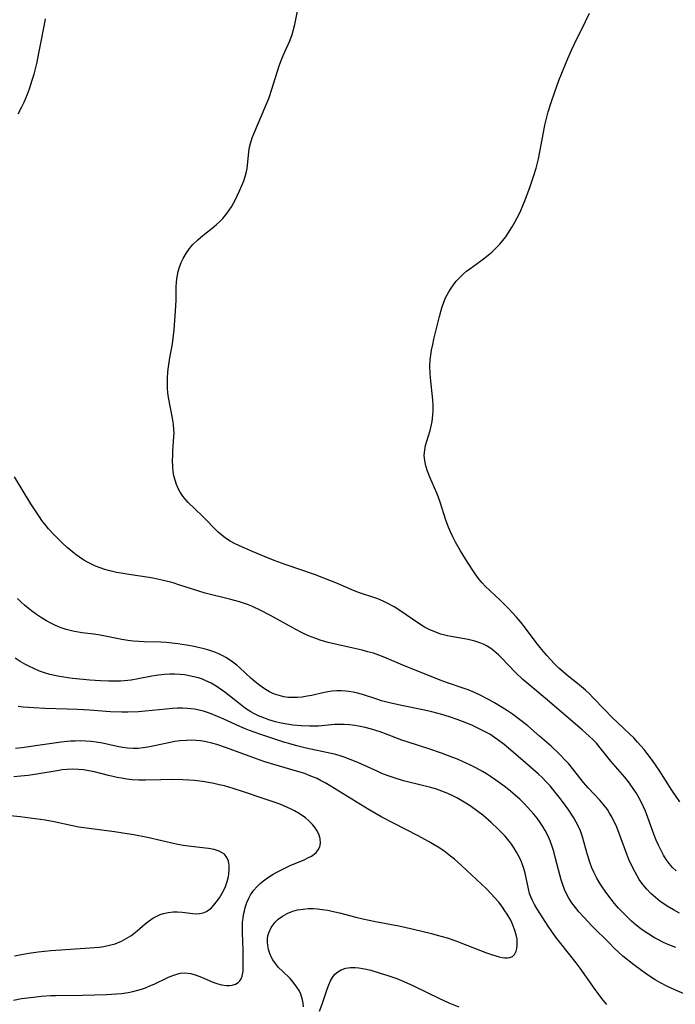
# Model space of a CAD drawing. Units: inches. Extents: x 2033131 to 2038162, y 242414 to 247869.
# Drawn here: x 2034119 to 2034209, y 244433 to 244567 of the extents above; entities that cross this region are included whole.
import ezdxf

# ---------------------------------------------------------------- set-up
doc = ezdxf.new("R2010")
doc.units = ezdxf.units.IN
doc.header["$MEASUREMENT"] = 0
doc.layers.add('c_30_T12S_R18E', color=235, linetype='Continuous')

msp = doc.modelspace()

# ---------------------------------------------------------------- linework, layer by layer
at = {"layer": 'c_30_T12S_R18E'}
for points in [[(2034208.68, 244451.45, 946), (2034208.22, 244451.93, 946), (2034207.75, 244452.49, 946), (2034207.35, 244453.03, 946), (2034206.99, 244453.59, 946), (2034206.59, 244454.31, 946), (2034206.28, 244454.97, 946), (2034205.99, 244455.64, 946), (2034205.67, 244456.47, 946), (2034204.83, 244458.76, 946), (2034204.5, 244459.62, 946), (2034204.25, 244460.19, 946), (2034204.07, 244460.59, 946), (2034203.67, 244461.35, 946), (2034203.24, 244462.09, 946), (2034202.95, 244462.54, 946), (2034202.35, 244463.4, 946), (2034201.7, 244464.23, 946), (2034199.8, 244466.42, 946), (2034198.16, 244468.46, 946), (2034197.82, 244468.85, 946), (2034197.37, 244469.32, 946), (2034196.9, 244469.78, 946), (2034195.9, 244470.69, 946), (2034192.44, 244473.65, 946), (2034191.13, 244474.75, 946), (2034188.88, 244476.61, 946), (2034187.81, 244477.54, 946), (2034186.77, 244478.52, 946), (2034184.9, 244480.47, 946), (2034184.46, 244480.9, 946), (2034183.85, 244481.44, 946), (2034183.41, 244481.77, 946), (2034182.94, 244482.07, 946), (2034182.52, 244482.3, 946), (2034182.07, 244482.49, 946), (2034181.23, 244482.78, 946), (2034180.33, 244482.99, 946), (2034178.04, 244483.38, 946), (2034177.54, 244483.49, 946), (2034176.62, 244483.73, 946), (2034175.8, 244484.02, 946), (2034175, 244484.37, 946), (2034174.38, 244484.69, 946), (2034173.61, 244485.16, 946), (2034171.04, 244486.92, 946), (2034170.23, 244487.43, 946), (2034169.39, 244487.9, 946), (2034168.83, 244488.17, 946), (2034168.26, 244488.42, 946), (2034167.73, 244488.62, 946), (2034165.53, 244489.37, 946), (2034164.71, 244489.68, 946), (2034162.31, 244490.71, 946), (2034160.67, 244491.36, 946), (2034159.37, 244491.83, 946), (2034155.39, 244493.2, 946), (2034153.88, 244493.74, 946), (2034152.64, 244494.24, 946), (2034151.04, 244494.92, 946), (2034149.14, 244495.75, 946), (2034148.49, 244496.06, 946), (2034147.87, 244496.39, 946), (2034147.26, 244496.78, 946), (2034146.74, 244497.19, 946), (2034146.25, 244497.63, 946), (2034144.06, 244499.85, 946), (2034142.15, 244501.67, 946), (2034141.6, 244502.28, 946), (2034141.32, 244502.65, 946), (2034141.06, 244503.06, 946), (2034140.83, 244503.49, 946), (2034140.56, 244504.11, 946), (2034140.37, 244504.68, 946), (2034140.22, 244505.27, 946), (2034140.12, 244505.88, 946), (2034140.06, 244506.51, 946), (2034140.03, 244507.4, 946), (2034140.05, 244508.06, 946), (2034140.08, 244508.65, 946), (2034140.22, 244510.64, 946), (2034140.23, 244511.13, 946), (2034140.21, 244511.54, 946), (2034140.14, 244512.34, 946), (2034140.03, 244513.13, 946), (2034139.5, 244515.95, 946), (2034139.41, 244516.58, 946), (2034139.34, 244517.22, 946), (2034139.32, 244517.61, 946), (2034139.32, 244518.54, 946), (2034139.38, 244519.47, 946), (2034139.46, 244520.12, 946), (2034139.66, 244521.36, 946), (2034140.02, 244523.28, 946), (2034140.13, 244524.05, 946), (2034140.25, 244525.18, 946), (2034140.45, 244527.79, 946), (2034140.51, 244529.17, 946), (2034140.54, 244531.09, 946), (2034140.57, 244531.61, 946), (2034140.63, 244532.14, 946), (2034140.71, 244532.63, 946), (2034140.81, 244533.11, 946), (2034140.99, 244533.73, 946), (2034141.21, 244534.34, 946), (2034141.47, 244534.9, 946), (2034141.92, 244535.68, 946), (2034142.34, 244536.25, 946), (2034142.8, 244536.79, 946), (2034143.46, 244537.43, 946), (2034144.16, 244538.03, 946), (2034145.45, 244539.05, 946), (2034146.04, 244539.55, 946), (2034146.47, 244539.94, 946), (2034146.88, 244540.35, 946), (2034147.45, 244541.05, 946), (2034147.75, 244541.47, 946), (2034148.06, 244541.94, 946), (2034148.34, 244542.42, 946), (2034148.61, 244542.94, 946), (2034149.18, 244544.12, 946), (2034149.49, 244544.86, 946), (2034149.73, 244545.46, 946), (2034149.93, 244546.07, 946), (2034150.11, 244546.76, 946), (2034150.19, 244547.14, 946), (2034150.25, 244547.55, 946), (2034150.42, 244549.45, 946), (2034150.52, 244550.05, 946), (2034150.65, 244550.58, 946), (2034150.9, 244551.36, 946), (2034151.11, 244551.89, 946), (2034152.76, 244555.76, 946), (2034153.14, 244556.72, 946), (2034153.58, 244557.99, 946), (2034154.57, 244561.16, 946), (2034154.85, 244561.9, 946), (2034155.12, 244562.55, 946), (2034156.03, 244564.57, 946), (2034156.34, 244565.4, 946), (2034156.5, 244565.92, 946), (2034156.71, 244566.79, 946), (2034157.25, 244569.49, 946)], [(2034209.2, 244460.87, 948), (2034208.13, 244462.47, 948), (2034206.39, 244465.19, 948), (2034205.48, 244466.51, 948), (2034204.75, 244467.48, 948), (2034204.33, 244467.99, 948), (2034203.43, 244469.02, 948), (2034202.91, 244469.57, 948), (2034202.38, 244470.11, 948), (2034199.95, 244472.39, 948), (2034198.91, 244473.45, 948), (2034197.39, 244475.05, 948), (2034196.88, 244475.57, 948), (2034196.36, 244476.07, 948), (2034195.81, 244476.55, 948), (2034195.25, 244477.01, 948), (2034193.99, 244477.99, 948), (2034193.28, 244478.57, 948), (2034192.71, 244479.08, 948), (2034192.11, 244479.69, 948), (2034191.06, 244480.83, 948), (2034190.15, 244481.9, 948), (2034189.62, 244482.58, 948), (2034188.04, 244484.73, 948), (2034187.53, 244485.37, 948), (2034186.94, 244486.05, 948), (2034185.9, 244487.15, 948), (2034184.7, 244488.36, 948), (2034182.68, 244490.24, 948), (2034182.25, 244490.69, 948), (2034181.93, 244491.06, 948), (2034181.63, 244491.46, 948), (2034181.21, 244492.06, 948), (2034180.25, 244493.54, 948), (2034179.29, 244495.06, 948), (2034178.61, 244496.27, 948), (2034178.25, 244496.98, 948), (2034177.93, 244497.64, 948), (2034177.64, 244498.31, 948), (2034177.3, 244499.24, 948), (2034176.54, 244501.68, 948), (2034176.25, 244502.46, 948), (2034176.06, 244502.95, 948), (2034175.11, 244505.11, 948), (2034174.78, 244505.93, 948), (2034174.56, 244506.64, 948), (2034174.41, 244507.35, 948), (2034174.36, 244508.1, 948), (2034174.41, 244508.8, 948), (2034174.53, 244509.4, 948), (2034174.69, 244510, 948), (2034175.15, 244511.46, 948), (2034175.3, 244512.07, 948), (2034175.42, 244512.69, 948), (2034175.53, 244513.57, 948), (2034175.56, 244514.21, 948), (2034175.55, 244514.93, 948), (2034175.51, 244515.66, 948), (2034175.2, 244518.62, 948), (2034175.15, 244519.27, 948), (2034175.13, 244520.17, 948), (2034175.18, 244521.08, 948), (2034175.25, 244521.73, 948), (2034175.35, 244522.39, 948), (2034175.5, 244523.19, 948), (2034175.66, 244523.92, 948), (2034176.41, 244526.99, 948), (2034176.73, 244528.16, 948), (2034177.01, 244528.97, 948), (2034177.25, 244529.52, 948), (2034177.47, 244529.95, 948), (2034177.71, 244530.38, 948), (2034178, 244530.85, 948), (2034178.32, 244531.3, 948), (2034178.72, 244531.8, 948), (2034179.19, 244532.31, 948), (2034179.69, 244532.79, 948), (2034180.12, 244533.16, 948), (2034180.58, 244533.51, 948), (2034182.06, 244534.57, 948), (2034182.59, 244534.98, 948), (2034183.12, 244535.4, 948), (2034183.56, 244535.78, 948), (2034184.13, 244536.31, 948), (2034184.66, 244536.87, 948), (2034185.07, 244537.35, 948), (2034185.46, 244537.84, 948), (2034185.81, 244538.35, 948), (2034186.36, 244539.22, 948), (2034186.71, 244539.83, 948), (2034187.04, 244540.45, 948), (2034187.42, 244541.23, 948), (2034187.71, 244541.9, 948), (2034188.06, 244542.76, 948), (2034188.81, 244544.73, 948), (2034189.3, 244546.2, 948), (2034189.59, 244547.19, 948), (2034189.92, 244548.5, 948), (2034190.26, 244550.17, 948), (2034190.59, 244552.08, 948), (2034190.79, 244553.08, 948), (2034190.96, 244553.81, 948), (2034191.26, 244554.87, 948), (2034191.66, 244556.16, 948), (2034192.16, 244557.63, 948), (2034192.72, 244559.15, 948), (2034193.92, 244562.13, 948), (2034194.41, 244563.29, 948), (2034194.78, 244564.08, 948), (2034196.33, 244567.18, 948), (2034196.87, 244568.31, 948)], [(2034118.99, 244554.59, 944), (2034119.5, 244555.58, 944), (2034119.8, 244556.21, 944), (2034120.27, 244557.31, 944), (2034120.52, 244558, 944), (2034120.91, 244559.19, 944), (2034121.15, 244560.03, 944), (2034121.55, 244561.65, 944), (2034121.81, 244562.87, 944), (2034122.13, 244564.48, 944), (2034122.52, 244566.55, 944), (2034122.73, 244567.56, 944)], [(2034209.17, 244445.7, 944), (2034208.33, 244446.14, 944), (2034207.49, 244446.64, 944), (2034207, 244446.97, 944), (2034206.51, 244447.31, 944), (2034205.87, 244447.83, 944), (2034205.25, 244448.39, 944), (2034204.69, 244448.98, 944), (2034204.16, 244449.63, 944), (2034203.67, 244450.31, 944), (2034203.37, 244450.79, 944), (2034203.09, 244451.29, 944), (2034202.6, 244452.26, 944), (2034202.27, 244453.01, 944), (2034201.96, 244453.76, 944), (2034200.89, 244456.69, 944), (2034200.5, 244457.65, 944), (2034200.22, 244458.26, 944), (2034199.92, 244458.85, 944), (2034199.63, 244459.34, 944), (2034199.32, 244459.81, 944), (2034198.75, 244460.55, 944), (2034198.29, 244461.09, 944), (2034196.71, 244462.79, 944), (2034196.08, 244463.51, 944), (2034195.76, 244463.9, 944), (2034194.58, 244465.41, 944), (2034194.05, 244466.04, 944), (2034193.63, 244466.52, 944), (2034192.77, 244467.42, 944), (2034191.68, 244468.45, 944), (2034190.07, 244469.84, 944), (2034188.46, 244471.21, 944), (2034187.32, 244472.11, 944), (2034186.37, 244472.8, 944), (2034185.69, 244473.26, 944), (2034184.99, 244473.72, 944), (2034183.95, 244474.35, 944), (2034183.11, 244474.82, 944), (2034181.9, 244475.45, 944), (2034181.19, 244475.78, 944), (2034180.32, 244476.14, 944), (2034179.65, 244476.38, 944), (2034177.53, 244477.09, 944), (2034176.53, 244477.46, 944), (2034171.45, 244479.51, 944), (2034168.99, 244480.54, 944), (2034168.15, 244480.86, 944), (2034167.41, 244481.11, 944), (2034166.66, 244481.33, 944), (2034165.9, 244481.53, 944), (2034164.66, 244481.82, 944), (2034162.45, 244482.3, 944), (2034161.24, 244482.6, 944), (2034160.18, 244482.91, 944), (2034159.55, 244483.12, 944), (2034159.06, 244483.31, 944), (2034158.58, 244483.51, 944), (2034157.71, 244483.9, 944), (2034156.85, 244484.34, 944), (2034153.39, 244486.24, 944), (2034152.06, 244486.94, 944), (2034150.92, 244487.47, 944), (2034150.26, 244487.74, 944), (2034149.7, 244487.93, 944), (2034149.14, 244488.11, 944), (2034147.98, 244488.44, 944), (2034144.5, 244489.32, 944), (2034143.62, 244489.57, 944), (2034140.9, 244490.46, 944), (2034140.1, 244490.7, 944), (2034138.8, 244491.05, 944), (2034137.57, 244491.31, 944), (2034136.84, 244491.44, 944), (2034134.08, 244491.85, 944), (2034133.04, 244492.02, 944), (2034132.41, 244492.14, 944), (2034131.46, 244492.36, 944), (2034130.81, 244492.54, 944), (2034130.16, 244492.75, 944), (2034129.54, 244492.99, 944), (2034129.17, 244493.15, 944), (2034128.51, 244493.47, 944), (2034127.92, 244493.81, 944), (2034127.35, 244494.19, 944), (2034126.88, 244494.53, 944), (2034126.42, 244494.88, 944), (2034125.72, 244495.47, 944), (2034124.97, 244496.15, 944), (2034124.19, 244496.91, 944), (2034123.83, 244497.29, 944), (2034123.13, 244498.08, 944), (2034122.8, 244498.49, 944), (2034122.23, 244499.22, 944), (2034121.87, 244499.72, 944), (2034121.53, 244500.23, 944), (2034120.73, 244501.46, 944), (2034118.48, 244505.17, 944)], [(2034208.64, 244441.04, 942), (2034207.47, 244441.5, 942), (2034206.89, 244441.76, 942), (2034206.31, 244442.05, 942), (2034205.75, 244442.35, 942), (2034204.96, 244442.82, 942), (2034204.49, 244443.14, 942), (2034203.87, 244443.59, 942), (2034203.27, 244444.06, 942), (2034202.62, 244444.61, 942), (2034202, 244445.19, 942), (2034201.46, 244445.73, 942), (2034200.86, 244446.37, 942), (2034200.29, 244447.02, 942), (2034199.82, 244447.6, 942), (2034199.38, 244448.19, 942), (2034199.01, 244448.7, 942), (2034198.54, 244449.41, 942), (2034198.21, 244449.94, 942), (2034197.9, 244450.48, 942), (2034197.49, 244451.3, 942), (2034197.22, 244451.9, 942), (2034196.99, 244452.51, 942), (2034196.61, 244453.64, 942), (2034195.93, 244456.09, 942), (2034195.65, 244456.9, 942), (2034195.39, 244457.5, 942), (2034195.07, 244458.11, 942), (2034194.73, 244458.68, 942), (2034194.05, 244459.73, 942), (2034193.19, 244460.94, 942), (2034192.77, 244461.5, 942), (2034191.86, 244462.63, 942), (2034191.51, 244463.03, 942), (2034190.98, 244463.61, 942), (2034190.42, 244464.17, 942), (2034189.93, 244464.63, 942), (2034188.84, 244465.61, 942), (2034186.48, 244467.65, 942), (2034185.23, 244468.7, 942), (2034184.39, 244469.34, 942), (2034183.95, 244469.64, 942), (2034183.28, 244470.07, 942), (2034182.66, 244470.42, 942), (2034182.03, 244470.75, 942), (2034180.92, 244471.28, 942), (2034179.94, 244471.69, 942), (2034178.85, 244472.1, 942), (2034177.78, 244472.46, 942), (2034176.75, 244472.77, 942), (2034175.4, 244473.12, 942), (2034174.4, 244473.35, 942), (2034171.46, 244473.94, 942), (2034169.61, 244474.36, 942), (2034168.54, 244474.64, 942), (2034167.89, 244474.84, 942), (2034165.92, 244475.5, 942), (2034165.25, 244475.69, 942), (2034164.65, 244475.82, 942), (2034164.06, 244475.92, 942), (2034163.66, 244475.96, 942), (2034163.04, 244476, 942), (2034162.42, 244476, 942), (2034161.81, 244475.95, 942), (2034161.2, 244475.87, 942), (2034160.52, 244475.73, 942), (2034159.02, 244475.38, 942), (2034158.37, 244475.25, 942), (2034157.71, 244475.15, 942), (2034157.05, 244475.08, 942), (2034156.41, 244475.07, 942), (2034155.84, 244475.11, 942), (2034155.19, 244475.2, 942), (2034154.55, 244475.35, 942), (2034153.93, 244475.55, 942), (2034153.61, 244475.68, 942), (2034153.25, 244475.86, 942), (2034152.57, 244476.27, 942), (2034151.92, 244476.73, 942), (2034151.3, 244477.22, 942), (2034150.7, 244477.74, 942), (2034149.21, 244479.15, 942), (2034148.8, 244479.51, 942), (2034148.08, 244480.05, 942), (2034147.31, 244480.54, 942), (2034146.97, 244480.72, 942), (2034146.33, 244481.03, 942), (2034145.67, 244481.3, 942), (2034144.99, 244481.53, 942), (2034144.34, 244481.72, 942), (2034143.52, 244481.91, 942), (2034142.98, 244482.02, 942), (2034141.94, 244482.21, 942), (2034140.74, 244482.39, 942), (2034139.18, 244482.57, 942), (2034138.45, 244482.62, 942), (2034136.16, 244482.67, 942), (2034135.42, 244482.7, 942), (2034134.68, 244482.77, 942), (2034133.95, 244482.87, 942), (2034133.13, 244483.01, 942), (2034130.15, 244483.57, 942), (2034129.31, 244483.7, 942), (2034127.65, 244483.92, 942), (2034126.45, 244484.12, 942), (2034125.54, 244484.35, 942), (2034124.98, 244484.53, 942), (2034124.49, 244484.72, 942), (2034124, 244484.94, 942), (2034123.54, 244485.16, 942), (2034122.85, 244485.54, 942), (2034122.18, 244485.95, 942), (2034121.5, 244486.41, 942), (2034120.82, 244486.89, 942), (2034120.35, 244487.26, 942), (2034119.84, 244487.68, 942), (2034119.35, 244488.12, 942), (2034118.87, 244488.57, 942)], [(2034209.8, 244434.72, 940), (2034208.5, 244435.26, 940), (2034207.51, 244435.72, 940), (2034206.48, 244436.26, 940), (2034205.84, 244436.63, 940), (2034205.22, 244437.02, 940), (2034204.47, 244437.52, 940), (2034203.96, 244437.87, 940), (2034202.93, 244438.66, 940), (2034201.45, 244439.86, 940), (2034200.83, 244440.41, 940), (2034200.22, 244440.97, 940), (2034199.68, 244441.51, 940), (2034197.21, 244443.98, 940), (2034196.1, 244445.15, 940), (2034195.45, 244445.89, 940), (2034194.96, 244446.49, 940), (2034194.49, 244447.11, 940), (2034194.07, 244447.76, 940), (2034193.7, 244448.45, 940), (2034193.48, 244448.93, 940), (2034193.24, 244449.58, 940), (2034193.02, 244450.25, 940), (2034192.83, 244450.93, 940), (2034192.27, 244453.16, 940), (2034192.01, 244454.09, 940), (2034191.74, 244454.93, 940), (2034191.5, 244455.56, 940), (2034191.23, 244456.18, 940), (2034190.84, 244456.97, 940), (2034190.52, 244457.51, 940), (2034190.18, 244458.04, 940), (2034189.75, 244458.63, 940), (2034189.29, 244459.21, 940), (2034188.44, 244460.15, 940), (2034187.94, 244460.67, 940), (2034187.43, 244461.17, 940), (2034186.43, 244462.07, 940), (2034185.82, 244462.56, 940), (2034185.08, 244463.15, 940), (2034184.13, 244463.84, 940), (2034183.37, 244464.34, 940), (2034182.84, 244464.68, 940), (2034182.3, 244465, 940), (2034181.47, 244465.45, 940), (2034180.64, 244465.87, 940), (2034179.49, 244466.41, 940), (2034178.87, 244466.68, 940), (2034178.24, 244466.93, 940), (2034176.72, 244467.5, 940), (2034175.1, 244468.05, 940), (2034172, 244469.03, 940), (2034171.29, 244469.28, 940), (2034169.3, 244470.05, 940), (2034168.34, 244470.4, 940), (2034167.14, 244470.78, 940), (2034166.28, 244471.01, 940), (2034165.37, 244471.2, 940), (2034164.9, 244471.28, 940), (2034164.17, 244471.37, 940), (2034163.43, 244471.41, 940), (2034162.69, 244471.42, 940), (2034162.13, 244471.4, 940), (2034159.91, 244471.2, 940), (2034159.34, 244471.17, 940), (2034158.71, 244471.16, 940), (2034157.59, 244471.21, 940), (2034156.41, 244471.34, 940), (2034155.63, 244471.46, 940), (2034154.85, 244471.61, 940), (2034154.07, 244471.79, 940), (2034153.14, 244472.06, 940), (2034152.48, 244472.3, 940), (2034151.84, 244472.56, 940), (2034151.03, 244472.96, 940), (2034150.7, 244473.15, 940), (2034149.98, 244473.61, 940), (2034149.29, 244474.12, 940), (2034147.18, 244475.8, 940), (2034146.59, 244476.23, 940), (2034145.98, 244476.63, 940), (2034145.28, 244477.03, 940), (2034144.56, 244477.38, 940), (2034144.1, 244477.57, 940), (2034143.58, 244477.75, 940), (2034142.95, 244477.92, 940), (2034142.31, 244478.06, 940), (2034141.67, 244478.16, 940), (2034141.06, 244478.23, 940), (2034140.35, 244478.27, 940), (2034139.65, 244478.27, 940), (2034138.94, 244478.23, 940), (2034138.13, 244478.15, 940), (2034137.19, 244477.99, 940), (2034135.34, 244477.62, 940), (2034134.38, 244477.47, 940), (2034133.5, 244477.37, 940), (2034132.94, 244477.33, 940), (2034132.39, 244477.3, 940), (2034131.33, 244477.3, 940), (2034130.19, 244477.34, 940), (2034128.77, 244477.44, 940), (2034127.84, 244477.52, 940), (2034126.39, 244477.67, 940), (2034125.19, 244477.84, 940), (2034124.41, 244477.98, 940), (2034123.3, 244478.24, 940), (2034122.72, 244478.41, 940), (2034121.91, 244478.69, 940), (2034121.12, 244479.02, 940), (2034120.51, 244479.31, 940), (2034119.88, 244479.65, 940), (2034119.26, 244480.01, 940), (2034118.58, 244480.44, 940)], [(2034199.26, 244433.27, 938), (2034198.72, 244433.9, 938), (2034198.18, 244434.58, 938), (2034197.66, 244435.29, 938), (2034195.6, 244438.2, 938), (2034195.05, 244438.95, 938), (2034194.22, 244440.02, 938), (2034192.59, 244442.04, 938), (2034192.16, 244442.62, 938), (2034191.25, 244443.92, 938), (2034190.09, 244445.72, 938), (2034189.69, 244446.35, 938), (2034189.37, 244446.89, 938), (2034189.09, 244447.45, 938), (2034188.89, 244447.92, 938), (2034188.72, 244448.4, 938), (2034188.55, 244449, 938), (2034188.09, 244451.17, 938), (2034187.91, 244451.79, 938), (2034187.59, 244452.7, 938), (2034187.29, 244453.36, 938), (2034186.95, 244454.01, 938), (2034186.62, 244454.55, 938), (2034186.14, 244455.25, 938), (2034185.76, 244455.72, 938), (2034185.37, 244456.18, 938), (2034184.9, 244456.68, 938), (2034184.42, 244457.17, 938), (2034183.47, 244458.05, 938), (2034182.32, 244459.04, 938), (2034181.65, 244459.57, 938), (2034180.63, 244460.31, 938), (2034179.81, 244460.84, 938), (2034178.79, 244461.42, 938), (2034178.07, 244461.77, 938), (2034177.33, 244462.1, 938), (2034176.76, 244462.32, 938), (2034176, 244462.58, 938), (2034175.23, 244462.81, 938), (2034174.46, 244463.02, 938), (2034171.52, 244463.75, 938), (2034170.26, 244464.12, 938), (2034169.43, 244464.41, 938), (2034168.58, 244464.75, 938), (2034168.01, 244465, 938), (2034165.71, 244466.05, 938), (2034165.05, 244466.33, 938), (2034164.24, 244466.66, 938), (2034163.42, 244466.97, 938), (2034162.87, 244467.15, 938), (2034162.31, 244467.31, 938), (2034161.66, 244467.48, 938), (2034158.27, 244468.17, 938), (2034156.98, 244468.48, 938), (2034155.87, 244468.8, 938), (2034155.32, 244468.97, 938), (2034152.07, 244470.03, 938), (2034150.52, 244470.58, 938), (2034149.86, 244470.85, 938), (2034149.2, 244471.13, 938), (2034147.02, 244472.14, 938), (2034146.17, 244472.52, 938), (2034145.31, 244472.87, 938), (2034144.79, 244473.05, 938), (2034144.26, 244473.21, 938), (2034143.64, 244473.36, 938), (2034143.01, 244473.48, 938), (2034142.01, 244473.59, 938), (2034141.4, 244473.62, 938), (2034140.7, 244473.62, 938), (2034140.01, 244473.59, 938), (2034139.14, 244473.52, 938), (2034136.28, 244473.22, 938), (2034135.4, 244473.15, 938), (2034133.92, 244473.09, 938), (2034133.12, 244473.09, 938), (2034131.57, 244473.15, 938), (2034128.69, 244473.36, 938), (2034127.08, 244473.46, 938), (2034125.64, 244473.52, 938), (2034122.63, 244473.61, 938), (2034121.11, 244473.68, 938), (2034119.68, 244473.79, 938), (2034118.99, 244473.87, 938)], [(2034157.88, 244432.96, 936), (2034157.84, 244433.43, 936), (2034157.75, 244433.9, 936), (2034157.51, 244434.67, 936), (2034157.28, 244435.16, 936), (2034157, 244435.64, 936), (2034156.5, 244436.3, 936), (2034156.07, 244436.78, 936), (2034155.01, 244437.81, 936), (2034154.5, 244438.32, 936), (2034154.05, 244438.86, 936), (2034153.71, 244439.35, 936), (2034153.53, 244439.68, 936), (2034153.29, 244440.23, 936), (2034153.12, 244440.77, 936), (2034153.01, 244441.31, 936), (2034152.97, 244441.75, 936), (2034152.98, 244442.19, 936), (2034153.04, 244442.61, 936), (2034153.14, 244443.02, 936), (2034153.47, 244443.76, 936), (2034154.01, 244444.49, 936), (2034154.45, 244444.89, 936), (2034155.02, 244445.3, 936), (2034155.64, 244445.65, 936), (2034156.44, 244445.97, 936), (2034157.07, 244446.14, 936), (2034157.83, 244446.27, 936), (2034158.52, 244446.32, 936), (2034159.21, 244446.33, 936), (2034159.81, 244446.29, 936), (2034160.41, 244446.22, 936), (2034161.22, 244446.09, 936), (2034161.73, 244445.99, 936), (2034162.8, 244445.74, 936), (2034165.03, 244445.16, 936), (2034165.98, 244444.93, 936), (2034167.69, 244444.58, 936), (2034170.88, 244443.96, 936), (2034172.87, 244443.53, 936), (2034175.33, 244442.92, 936), (2034176.11, 244442.72, 936), (2034177.48, 244442.32, 936), (2034178.66, 244441.92, 936), (2034179.35, 244441.67, 936), (2034182.86, 244440.31, 936), (2034183.53, 244440.07, 936), (2034184.57, 244439.75, 936), (2034184.99, 244439.66, 936), (2034185.36, 244439.61, 936), (2034185.7, 244439.6, 936), (2034186.03, 244439.65, 936), (2034186.38, 244439.8, 936), (2034186.68, 244440.09, 936), (2034186.89, 244440.53, 936), (2034186.99, 244440.9, 936), (2034187.03, 244441.3, 936), (2034187.04, 244441.71, 936), (2034187, 244442.14, 936), (2034186.89, 244442.73, 936), (2034186.71, 244443.35, 936), (2034186.49, 244443.97, 936), (2034186.14, 244444.73, 936), (2034185.67, 244445.57, 936), (2034185.36, 244446.04, 936), (2034185.04, 244446.5, 936), (2034184.51, 244447.19, 936), (2034183.94, 244447.85, 936), (2034183.48, 244448.34, 936), (2034182.82, 244449, 936), (2034182.14, 244449.64, 936), (2034179.44, 244452.18, 936), (2034178.47, 244453.06, 936), (2034177.95, 244453.48, 936), (2034177.02, 244454.19, 936), (2034176.26, 244454.69, 936), (2034174.95, 244455.47, 936), (2034173.54, 244456.23, 936), (2034170.15, 244457.95, 936), (2034168.56, 244458.79, 936), (2034166.86, 244459.78, 936), (2034161.51, 244463.06, 936), (2034160.86, 244463.44, 936), (2034160.19, 244463.8, 936), (2034159.73, 244464.03, 936), (2034159.26, 244464.24, 936), (2034158.66, 244464.48, 936), (2034158.05, 244464.71, 936), (2034156.95, 244465.07, 936), (2034153.86, 244465.97, 936), (2034152.48, 244466.39, 936), (2034150.46, 244467.09, 936), (2034147.4, 244468.23, 936), (2034146.08, 244468.68, 936), (2034145.41, 244468.87, 936), (2034144.62, 244469.05, 936), (2034143.91, 244469.17, 936), (2034143.26, 244469.23, 936), (2034142.6, 244469.26, 936), (2034141.94, 244469.25, 936), (2034141.04, 244469.18, 936), (2034140.36, 244469.09, 936), (2034139.7, 244468.97, 936), (2034137.58, 244468.5, 936), (2034136.65, 244468.31, 936), (2034136.01, 244468.21, 936), (2034135.36, 244468.14, 936), (2034134.64, 244468.14, 936), (2034133.91, 244468.19, 936), (2034133.19, 244468.29, 936), (2034132.48, 244468.42, 936), (2034130.47, 244468.86, 936), (2034129.61, 244469.01, 936), (2034128.93, 244469.09, 936), (2034128.2, 244469.15, 936), (2034127.47, 244469.17, 936), (2034126.73, 244469.16, 936), (2034126.1, 244469.12, 936), (2034124.85, 244469, 936), (2034122.3, 244468.66, 936), (2034119.46, 244468.23, 936), (2034118.62, 244468.12, 936)], [(2034118.33, 244433.85, 934), (2034119.44, 244434.06, 934), (2034121.05, 244434.28, 934), (2034122.1, 244434.38, 934), (2034123.42, 244434.47, 934), (2034124.1, 244434.49, 934), (2034127.77, 244434.54, 934), (2034131.03, 244434.63, 934), (2034132.41, 244434.72, 934), (2034133.08, 244434.78, 934), (2034133.96, 244434.91, 934), (2034134.63, 244435.04, 934), (2034135.28, 244435.2, 934), (2034135.81, 244435.36, 934), (2034136.33, 244435.55, 934), (2034136.93, 244435.79, 934), (2034137.53, 244436.04, 934), (2034139.41, 244436.94, 934), (2034139.95, 244437.17, 934), (2034140.61, 244437.4, 934), (2034141.1, 244437.51, 934), (2034141.67, 244437.56, 934), (2034142.51, 244437.47, 934), (2034143.27, 244437.24, 934), (2034143.97, 244436.97, 934), (2034145.42, 244436.36, 934), (2034146.06, 244436.13, 934), (2034146.7, 244435.95, 934), (2034147.37, 244435.85, 934), (2034147.78, 244435.85, 934), (2034148.17, 244435.91, 934), (2034148.6, 244436.04, 934), (2034148.97, 244436.26, 934), (2034149.22, 244436.5, 934), (2034149.39, 244436.76, 934), (2034149.54, 244437.13, 934), (2034149.64, 244437.78, 934), (2034149.68, 244438.51, 934), (2034149.68, 244439.25, 934), (2034149.65, 244440.64, 934), (2034149.57, 244443.01, 934), (2034149.57, 244443.9, 934), (2034149.59, 244444.46, 934), (2034149.64, 244445.02, 934), (2034149.71, 244445.53, 934), (2034149.82, 244446.03, 934), (2034149.97, 244446.59, 934), (2034150.16, 244447.14, 934), (2034150.47, 244447.83, 934), (2034150.66, 244448.18, 934), (2034151.11, 244448.84, 934), (2034151.52, 244449.3, 934), (2034151.96, 244449.73, 934), (2034152.45, 244450.13, 934), (2034152.97, 244450.51, 934), (2034153.76, 244451.01, 934), (2034154.35, 244451.35, 934), (2034154.96, 244451.67, 934), (2034156.08, 244452.19, 934), (2034157.96, 244452.97, 934), (2034158.5, 244453.22, 934), (2034158.99, 244453.49, 934), (2034159.32, 244453.72, 934), (2034159.6, 244453.97, 934), (2034159.9, 244454.34, 934), (2034160.1, 244454.75, 934), (2034160.19, 244455.24, 934), (2034160.14, 244455.86, 934), (2034159.96, 244456.45, 934), (2034159.72, 244456.95, 934), (2034159.47, 244457.34, 934), (2034159.11, 244457.78, 934), (2034158.66, 244458.25, 934), (2034158.15, 244458.68, 934), (2034157.43, 244459.19, 934), (2034156.65, 244459.65, 934), (2034156.31, 244459.83, 934), (2034155.61, 244460.16, 934), (2034154.88, 244460.45, 934), (2034154.14, 244460.73, 934), (2034152.67, 244461.24, 934), (2034149.58, 244462.28, 934), (2034148.28, 244462.69, 934), (2034147.1, 244463.03, 934), (2034146.37, 244463.21, 934), (2034145.64, 244463.37, 934), (2034144.42, 244463.59, 934), (2034143.01, 244463.76, 934), (2034142.26, 244463.83, 934), (2034141.44, 244463.87, 934), (2034140, 244463.9, 934), (2034138.45, 244463.87, 934), (2034136.35, 244463.81, 934), (2034135.43, 244463.82, 934), (2034134.53, 244463.88, 934), (2034133.79, 244463.97, 934), (2034133.06, 244464.09, 934), (2034132.48, 244464.2, 934), (2034131.29, 244464.47, 934), (2034129.37, 244464.95, 934), (2034128.63, 244465.1, 934), (2034127.91, 244465.22, 934), (2034127.19, 244465.3, 934), (2034126.37, 244465.33, 934), (2034125.68, 244465.29, 934), (2034124.99, 244465.22, 934), (2034124.3, 244465.11, 934), (2034121.8, 244464.68, 934), (2034120.35, 244464.46, 934), (2034119.34, 244464.35, 934), (2034118.38, 244464.28, 934)], [(2034118.5, 244439.87, 932), (2034119.42, 244440.07, 932), (2034120.45, 244440.24, 932), (2034121.7, 244440.42, 932), (2034123.43, 244440.61, 932), (2034124.8, 244440.73, 932), (2034129.39, 244441.02, 932), (2034130.04, 244441.09, 932), (2034130.67, 244441.18, 932), (2034131.61, 244441.37, 932), (2034132.19, 244441.54, 932), (2034133.05, 244441.89, 932), (2034133.71, 244442.24, 932), (2034134.34, 244442.63, 932), (2034134.76, 244442.94, 932), (2034135.22, 244443.3, 932), (2034136.31, 244444.23, 932), (2034136.84, 244444.65, 932), (2034137.35, 244445, 932), (2034137.88, 244445.3, 932), (2034138.34, 244445.51, 932), (2034138.81, 244445.67, 932), (2034139.42, 244445.81, 932), (2034140.11, 244445.88, 932), (2034140.72, 244445.88, 932), (2034141.34, 244445.84, 932), (2034142.81, 244445.65, 932), (2034143.27, 244445.63, 932), (2034143.72, 244445.64, 932), (2034144.22, 244445.74, 932), (2034144.66, 244445.94, 932), (2034144.97, 244446.14, 932), (2034145.32, 244446.44, 932), (2034145.65, 244446.78, 932), (2034145.99, 244447.19, 932), (2034146.42, 244447.79, 932), (2034146.81, 244448.43, 932), (2034146.98, 244448.75, 932), (2034147.25, 244449.34, 932), (2034147.49, 244450.03, 932), (2034147.66, 244450.72, 932), (2034147.72, 244451.05, 932), (2034147.77, 244451.65, 932), (2034147.75, 244452.26, 932), (2034147.65, 244452.81, 932), (2034147.44, 244453.31, 932), (2034147.1, 244453.72, 932), (2034146.81, 244453.94, 932), (2034146.38, 244454.16, 932), (2034145.7, 244454.37, 932), (2034144.94, 244454.52, 932), (2034144.51, 244454.58, 932), (2034142.59, 244454.79, 932), (2034141.47, 244454.94, 932), (2034140.54, 244455.12, 932), (2034136.6, 244456, 932), (2034134.76, 244456.36, 932), (2034133.84, 244456.52, 932), (2034132.1, 244456.78, 932), (2034127.24, 244457.44, 932), (2034126.37, 244457.59, 932), (2034123.88, 244458.16, 932), (2034122.66, 244458.38, 932), (2034121.98, 244458.48, 932), (2034119.25, 244458.83, 932), (2034117.89, 244458.95, 932)], [(2034160.09, 244432.36, 938), (2034160.43, 244433.3, 938), (2034161.11, 244435.35, 938), (2034161.34, 244435.96, 938), (2034161.58, 244436.47, 938), (2034161.84, 244436.94, 938), (2034162.18, 244437.37, 938), (2034162.57, 244437.72, 938), (2034163.01, 244438, 938), (2034163.65, 244438.21, 938), (2034164.28, 244438.3, 938), (2034164.95, 244438.29, 938), (2034165.43, 244438.25, 938), (2034165.95, 244438.17, 938), (2034166.47, 244438.06, 938), (2034167.05, 244437.92, 938), (2034168.36, 244437.55, 938), (2034169.25, 244437.26, 938), (2034170.61, 244436.79, 938), (2034171.58, 244436.4, 938), (2034172.89, 244435.8, 938), (2034176.43, 244434.06, 938), (2034177.69, 244433.48, 938), (2034179.07, 244432.93, 938)]]:
    msp.add_polyline3d(points, dxfattribs=at)

doc.saveas('drawing.dxf')
